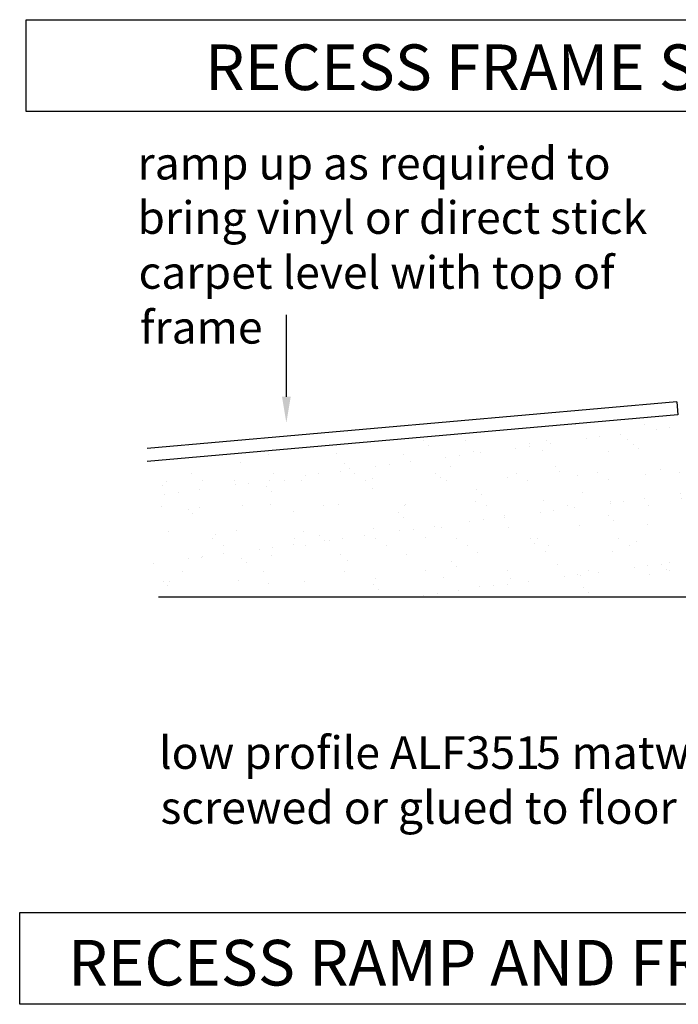
# Model space of a CAD drawing. Extents: x -118 to 127, y -90 to 66.
# Drawn here: x -118 to -67, y -10 to 66 of the extents above; entities that cross this region are included whole.
import ezdxf

# ---------------------------------------------------------------- set-up
doc = ezdxf.new("R2010")
doc.units = 0
doc.layers.get('0').update_dxf_attribs({"linetype": 'CONTINUOUS'})
doc.styles.add('GENERATED_STYLE_3', font='txt')

# ---------------------------------------------------------------- blocks, each defined once
blk = doc.blocks.new('*U38')
blk.add_polyline3d([(-97.552, 36.59, 0), (-97.552, 36.64, 0), (-97.552, 36.689, 0), (-97.552, 36.739, 0), (-97.552, 36.788, 0), (-97.552, 36.838, 0), (-97.552, 36.887, 0), (-97.552, 36.937, 0), (-97.552, 36.986, 0), (-97.552, 37.036, 0), (-97.552, 37.085, 0), (-97.552, 37.135, 0), (-97.552, 37.184, 0), (-97.552, 37.234, 0), (-97.552, 37.283, 0), (-97.552, 37.333, 0), (-97.552, 37.383, 0), (-97.552, 37.432, 0), (-97.552, 37.482, 0), (-97.552, 37.531, 0), (-97.552, 37.581, 0), (-97.552, 37.63, 0), (-97.552, 37.68, 0), (-97.552, 37.729, 0), (-97.552, 37.779, 0), (-97.552, 37.828, 0), (-97.552, 37.878, 0), (-97.552, 37.927, 0), (-97.552, 37.977, 0), (-97.552, 38.026, 0), (-97.552, 38.076, 0), (-97.552, 38.125, 0), (-97.552, 38.175, 0), (-97.552, 38.224, 0), (-97.552, 38.274, 0), (-97.552, 38.324, 0), (-97.552, 38.373, 0), (-97.552, 38.422, 0), (-97.552, 38.472, 0), (-97.552, 38.522, 0), (-97.552, 38.571, 0), (-97.552, 38.621, 0), (-97.552, 38.67, 0), (-97.552, 38.72, 0), (-97.552, 38.769, 0), (-97.552, 38.819, 0), (-97.552, 38.868, 0), (-97.552, 38.918, 0), (-97.552, 38.967, 0), (-97.552, 39.017, 0), (-97.552, 39.066, 0), (-97.552, 39.116, 0), (-97.552, 39.165, 0), (-97.552, 39.215, 0), (-97.552, 39.264, 0), (-97.552, 39.314, 0), (-97.552, 39.364, 0), (-97.552, 39.413, 0), (-97.552, 39.463, 0), (-97.552, 39.512, 0), (-97.552, 39.562, 0), (-97.552, 39.611, 0), (-97.552, 39.661, 0), (-97.552, 39.71, 0), (-97.552, 39.76, 0), (-97.552, 39.809, 0), (-97.552, 39.859, 0), (-97.552, 39.908, 0), (-97.552, 39.958, 0), (-97.552, 40.007, 0), (-97.552, 40.057, 0), (-97.552, 40.106, 0), (-97.552, 40.156, 0), (-97.552, 40.205, 0), (-97.552, 40.255, 0), (-97.552, 40.304, 0), (-97.552, 40.354, 0), (-97.552, 40.404, 0), (-97.552, 40.453, 0), (-97.552, 40.503, 0), (-97.552, 40.552, 0), (-97.552, 40.602, 0), (-97.552, 40.651, 0), (-97.552, 40.701, 0), (-97.552, 40.75, 0), (-97.552, 40.8, 0), (-97.552, 40.849, 0), (-97.552, 40.899, 0), (-97.552, 40.948, 0), (-97.552, 40.998, 0), (-97.552, 41.047, 0), (-97.552, 41.097, 0), (-97.552, 41.146, 0), (-97.552, 41.196, 0), (-97.552, 41.245, 0), (-97.552, 41.295, 0), (-97.552, 41.344, 0), (-97.552, 41.394, 0), (-97.552, 41.444, 0), (-97.552, 41.493, 0), (-97.552, 41.543, 0), (-97.552, 41.592, 0), (-97.552, 41.642, 0), (-97.552, 41.691, 0), (-97.552, 41.741, 0), (-97.552, 41.79, 0), (-97.552, 41.84, 0), (-97.552, 41.889, 0), (-97.552, 41.939, 0), (-97.552, 41.988, 0), (-97.552, 42.038, 0), (-97.552, 42.087, 0), (-97.552, 42.137, 0), (-97.552, 42.186, 0), (-97.552, 42.236, 0), (-97.552, 42.285, 0), (-97.552, 42.335, 0), (-97.552, 42.385, 0), (-97.552, 42.434, 0), (-97.552, 42.484, 0), (-97.552, 42.533, 0), (-97.552, 42.583, 0), (-97.552, 42.632, 0), (-97.552, 42.682, 0), (-97.552, 42.731, 0), (-97.552, 42.781, 0), (-97.552, 42.83, 0), (-97.552, 42.88, 0)])
at = {"linetype": 'CONTINUOUS'}
blk.add_solid([(-97.218, 36.59), (-97.552, 34.59), (-97.885, 36.59)], dxfattribs=at)
blk = doc.blocks.new('*U41')
at = {"linetype": 'CONTINUOUS', "style": 'GENERATED_STYLE_3'}
for s, p in [('ramp up as required to', (-108.971, 53.253)), ('bring vinyl or direct stick', (-108.973, 49.087)), ('carpet level with top of', (-108.881, 44.877)), ('frame', (-108.777, 40.668))]:
    blk.add_text(s, height=2.5, dxfattribs=at).set_placement(p)
blk = doc.blocks.new('*U42')
at = {"linetype": 'CONTINUOUS', "style": 'GENERATED_STYLE_3'}
for s, p in [('low profile ALF351', (-107.314, 8.041)), (' matwell frame', (-76.446, 8.041)), ('5', (-78.388, 8.041)), ('screwed or glued to floor', (-107.198, 3.832))]:
    blk.add_text(s, height=2.5, dxfattribs=at).set_placement(p)
blk = doc.blocks.new('*U45')
at = {"linetype": 'CONTINUOUS', "style": 'GENERATED_STYLE_3'}
blk.add_text('RECESS FRAME SECTION', height=3.5, dxfattribs=at).set_placement((-103.783, 60.116))
blk = doc.blocks.new('*U49')
at = {"linetype": 'CONTINUOUS', "style": 'GENERATED_STYLE_3'}
blk.add_text('RECESS RAMP AND FRAME SECTION', height=3.5, dxfattribs=at).set_placement((-114.282, -8.574))
blk = doc.blocks.new('*X55')
at = {"color": 0, "linetype": 'CONTINUOUS'}
for p, q in [((-75.351, 34.426), (-75.351, 34.426)), ((-70.116, 34.493), (-70.116, 34.493)), ((-69.176, 34.076), (-69.176, 34.076)), ((-68.135, 34.213), (-68.135, 34.213)), ((-83.849, 33.26), (-83.849, 33.26)), ((-77.621, 33.271), (-77.621, 33.271)), ((-74.56, 33.367), (-74.56, 33.367)), ((-73.519, 33.504), (-73.519, 33.504)), ((-71.893, 33.718), (-71.893, 33.718)), ((-71.393, 33.282), (-71.393, 33.282)), ((-87.056, 33.204), (-87.056, 33.204)), ((-86.687, 32.867), (-86.687, 32.867)), ((-79.943, 32.658), (-79.943, 32.658)), ((-78.935, 33.028), (-78.935, 33.028)), ((-78.902, 32.795), (-78.902, 32.795)), ((-77.276, 33.01), (-77.276, 33.01)), ((-70.932, 32.959), (-70.932, 32.959)), ((-70.563, 32.621), (-70.563, 32.621)), ((-104.32, 31.949), (-104.32, 31.949)), ((-98.918, 32.144), (-98.918, 32.144)), ((-93.683, 32.21), (-93.683, 32.21)), ((-88.567, 32.186), (-88.567, 32.186)), ((-85.327, 31.95), (-85.327, 31.95)), ((-84.286, 32.087), (-84.286, 32.087)), ((-83.165, 32.381), (-83.165, 32.381)), ((-82.66, 32.301), (-82.66, 32.301)), ((-77.93, 32.447), (-77.93, 32.447)), ((-72.814, 32.423), (-72.814, 32.423)), ((-101.071, 31.518), (-101.071, 31.518)), ((-93.068, 31.449), (-93.068, 31.449)), ((-92.699, 31.111), (-92.699, 31.111)), ((-90.71, 31.241), (-90.71, 31.241)), ((-89.669, 31.378), (-89.669, 31.378)), ((-88.043, 31.592), (-88.043, 31.592)), ((-84.947, 31.272), (-84.947, 31.272)), ((-76.944, 31.203), (-76.944, 31.203)), ((-68.823, 31.027), (-68.823, 31.027)), ((-104.798, 30.689), (-104.798, 30.689)), ((-98.57, 30.7), (-98.57, 30.7)), ((-96.094, 30.532), (-96.094, 30.532)), ((-95.053, 30.669), (-95.053, 30.669)), ((-93.427, 30.883), (-93.427, 30.883)), ((-92.342, 30.712), (-92.342, 30.712)), ((-90.979, 30.335), (-90.979, 30.335)), ((-86.113, 30.723), (-86.113, 30.723)), ((-85.743, 30.402), (-85.743, 30.402)), ((-80.627, 30.377), (-80.627, 30.377)), ((-79.885, 30.734), (-79.885, 30.734)), ((-76.576, 30.866), (-76.576, 30.866)), ((-75.225, 30.572), (-75.225, 30.572)), ((-73.657, 30.746), (-73.657, 30.746)), ((-69.99, 30.639), (-69.99, 30.639)), ((-67.429, 30.757), (-67.429, 30.757)), ((-66.585, 30.22), (-66.585, 30.22)), ((-64.874, 30.614), (-64.874, 30.614)), ((-107.083, 29.762), (-107.083, 29.762)), ((-106.732, 30.098), (-106.732, 30.098)), ((-104.194, 29.466), (-104.194, 29.466)), ((-103.955, 30.152), (-103.955, 30.152)), ((-101.497, 30.165), (-101.497, 30.165)), ((-101.477, 29.823), (-101.477, 29.823)), ((-100.436, 29.96), (-100.436, 29.96)), ((-99.08, 29.694), (-99.08, 29.694)), ((-98.81, 30.175), (-98.81, 30.175)), ((-97.727, 30.163), (-97.727, 30.163)), ((-96.38, 30.141), (-96.38, 30.141)), ((-91.498, 30.174), (-91.498, 30.174)), ((-90.959, 29.517), (-90.959, 29.517)), ((-85.27, 30.186), (-85.27, 30.186)), ((-79.042, 30.197), (-79.042, 30.197)), ((-72.813, 30.208), (-72.813, 30.208)), ((-64.665, 29.492), (-64.665, 29.492)), ((-106.861, 29.115), (-106.861, 29.115)), ((-105.82, 29.252), (-105.82, 29.252)), ((-98.712, 29.356), (-98.712, 29.356)), ((-82.956, 29.448), (-82.956, 29.448)), ((-82.588, 29.11), (-82.588, 29.11)), ((-74.836, 29.271), (-74.836, 29.271)), ((-70.049, 28.783), (-70.049, 28.783)), ((-67.332, 29.14), (-67.332, 29.14)), ((-67.286, 28.764), (-67.286, 28.764)), ((-66.833, 29.203), (-66.833, 29.203)), ((-66.464, 28.865), (-66.464, 28.865)), ((-66.291, 29.277), (-66.291, 29.277)), ((-107.147, 28.206), (-107.147, 28.206)), ((-104.194, 28.095), (-104.194, 28.095)), ((-100.919, 28.217), (-100.919, 28.217)), ((-98.792, 28.29), (-98.792, 28.29)), ((-94.69, 28.229), (-94.69, 28.229)), ((-93.557, 28.357), (-93.557, 28.357)), ((-88.462, 28.24), (-88.462, 28.24)), ((-88.441, 28.332), (-88.441, 28.332)), ((-83.039, 28.527), (-83.039, 28.527)), ((-82.234, 28.251), (-82.234, 28.251)), ((-77.804, 28.594), (-77.804, 28.594)), ((-76.006, 28.263), (-76.006, 28.263)), ((-75.432, 28.074), (-75.432, 28.074)), ((-72.716, 28.432), (-72.716, 28.432)), ((-72.688, 28.569), (-72.688, 28.569)), ((-71.675, 28.569), (-71.675, 28.569)), ((-69.777, 28.274), (-69.777, 28.274)), ((-105.092, 27.938), (-105.092, 27.938)), ((-104.724, 27.601), (-104.724, 27.601)), ((-96.972, 27.761), (-96.972, 27.761)), ((-88.969, 27.693), (-88.969, 27.693)), ((-88.6, 27.355), (-88.6, 27.355)), ((-80.848, 27.516), (-80.848, 27.516)), ((-80.816, 27.365), (-80.816, 27.365)), ((-78.099, 27.723), (-78.099, 27.723)), ((-77.058, 27.86), (-77.058, 27.86)), ((-72.845, 27.447), (-72.845, 27.447)), ((-64.724, 27.27), (-64.724, 27.27)), ((-90.853, 26.482), (-90.853, 26.482)), ((-87.825, 26.442), (-87.825, 26.442)), ((-86.199, 26.657), (-86.199, 26.657)), ((-85.617, 26.548), (-85.617, 26.548)), ((-83.483, 27.014), (-83.483, 27.014)), ((-82.442, 27.151), (-82.442, 27.151)), ((-80.501, 26.524), (-80.501, 26.524)), ((-75.099, 26.718), (-75.099, 26.718)), ((-72.476, 27.109), (-72.476, 27.109)), ((-69.864, 26.785), (-69.864, 26.785)), ((-64.748, 26.761), (-64.748, 26.761)), ((-106.606, 26.245), (-106.606, 26.245)), ((-103.183, 25.681), (-103.183, 25.681)), ((-102.984, 26.006), (-102.984, 26.006)), ((-101.371, 26.312), (-101.371, 26.312)), ((-96.955, 25.692), (-96.955, 25.692)), ((-96.254, 26.287), (-96.254, 26.287)), ((-94.981, 25.937), (-94.981, 25.937)), ((-93.209, 25.734), (-93.209, 25.734)), ((-91.583, 25.948), (-91.583, 25.948)), ((-90.726, 25.703), (-90.726, 25.703)), ((-88.866, 26.305), (-88.866, 26.305)), ((-86.86, 25.761), (-86.86, 25.761)), ((-84.498, 25.715), (-84.498, 25.715)), ((-78.857, 25.692), (-78.857, 25.692)), ((-78.27, 25.726), (-78.27, 25.726)), ((-72.042, 25.737), (-72.042, 25.737)), ((-102.34, 25.143), (-102.34, 25.143)), ((-98.592, 25.025), (-98.592, 25.025)), ((-96.966, 25.239), (-96.966, 25.239)), ((-96.111, 25.155), (-96.111, 25.155)), ((-94.612, 25.6), (-94.612, 25.6)), ((-94.25, 25.597), (-94.25, 25.597)), ((-89.883, 25.166), (-89.883, 25.166)), ((-83.655, 25.177), (-83.655, 25.177)), ((-78.489, 25.354), (-78.489, 25.354)), ((-77.427, 25.189), (-77.427, 25.189)), ((-71.198, 25.2), (-71.198, 25.2)), ((-70.736, 25.515), (-70.736, 25.515)), ((-105.017, 24.179), (-105.017, 24.179)), ((-104.068, 24.242), (-104.068, 24.242)), ((-103.976, 24.316), (-103.976, 24.316)), ((-102.35, 24.53), (-102.35, 24.53)), ((-100.993, 24.182), (-100.993, 24.182)), ((-99.633, 24.888), (-99.633, 24.888)), ((-98.666, 24.436), (-98.666, 24.436)), ((-93.431, 24.503), (-93.431, 24.503)), ((-88.315, 24.479), (-88.315, 24.479)), ((-82.913, 24.673), (-82.913, 24.673)), ((-77.678, 24.74), (-77.678, 24.74)), ((-72.562, 24.715), (-72.562, 24.715)), ((-107.734, 23.821), (-107.734, 23.821)), ((-100.625, 23.844), (-100.625, 23.844)), ((-92.872, 24.005), (-92.872, 24.005)), ((-84.869, 23.936), (-84.869, 23.936)), ((-84.501, 23.599), (-84.501, 23.599)), ((-76.749, 23.76), (-76.749, 23.76)), ((-70.872, 23.496), (-70.872, 23.496)), ((-69.831, 23.633), (-69.831, 23.633)), ((-68.746, 23.691), (-68.746, 23.691)), ((-68.205, 23.847), (-68.205, 23.847)), ((-105.532, 23.198), (-105.532, 23.198)), ((-99.303, 23.209), (-99.303, 23.209)), ((-93.075, 23.221), (-93.075, 23.221)), ((-86.847, 23.232), (-86.847, 23.232)), ((-85.491, 22.695), (-85.491, 22.695)), ((-80.619, 23.243), (-80.619, 23.243)), ((-80.375, 22.67), (-80.375, 22.67)), ((-76.255, 22.787), (-76.255, 22.787)), ((-75.214, 22.924), (-75.214, 22.924)), ((-74.974, 22.865), (-74.974, 22.865)), ((-74.39, 23.254), (-74.39, 23.254)), ((-73.588, 23.138), (-73.588, 23.138)), ((-69.738, 22.932), (-69.738, 22.932)), ((-68.377, 23.353), (-68.377, 23.353)), ((-68.162, 23.266), (-68.162, 23.266)), ((-107.005, 22.427), (-107.005, 22.427)), ((-106.637, 22.089), (-106.637, 22.089)), ((-106.48, 22.391), (-106.48, 22.391)), ((-101.245, 22.458), (-101.245, 22.458)), ((-98.885, 22.25), (-98.885, 22.25)), ((-96.128, 22.433), (-96.128, 22.433)), ((-90.882, 22.181), (-90.882, 22.181)), ((-90.727, 22.628), (-90.727, 22.628)), ((-82.761, 22.004), (-82.761, 22.004)), ((-81.639, 22.079), (-81.639, 22.079)), ((-80.598, 22.216), (-80.598, 22.216)), ((-78.972, 22.43), (-78.972, 22.43)), ((-74.758, 21.936), (-74.758, 21.936)), ((-90.513, 21.843), (-90.513, 21.843)), ((-87.022, 21.37), (-87.022, 21.37)), ((-85.981, 21.507), (-85.981, 21.507)), ((-84.355, 21.721), (-84.355, 21.721)), ((-74.389, 21.598), (-74.389, 21.598))]:
    blk.add_line(p, q, dxfattribs=at)

msp = doc.modelspace()

# ---------------------------------------------------------------- linework, layer by layer
at = {"linetype": 'CONTINUOUS'}
for p, q in [((-67.618, 36.203), (-108.225, 32.631)), ((-67.618, 36.203), (-67.53, 35.207)), ((-67.53, 35.207), (-108.225, 31.627)), ((110.681, 21.21), (-107.356, 21.21))]:
    msp.add_line(p, q, dxfattribs=at)
for points in [[(-117.5, 65.515), (-53.5, 65.515), (-53.5, 58.485), (-117.5, 58.485)], [(-118, -2.985), (-27, -2.985), (-27, -10.015), (-118, -10.015)]]:
    msp.add_lwpolyline(points, close=True, dxfattribs=at)

# ---------------------------------------------------------------- block references
for name in ['*U45', '*U41', '*U38', '*X55', '*U42', '*U49']:
    msp.add_blockref(name, (0, 0), dxfattribs=at)

doc.saveas('drawing.dxf')
